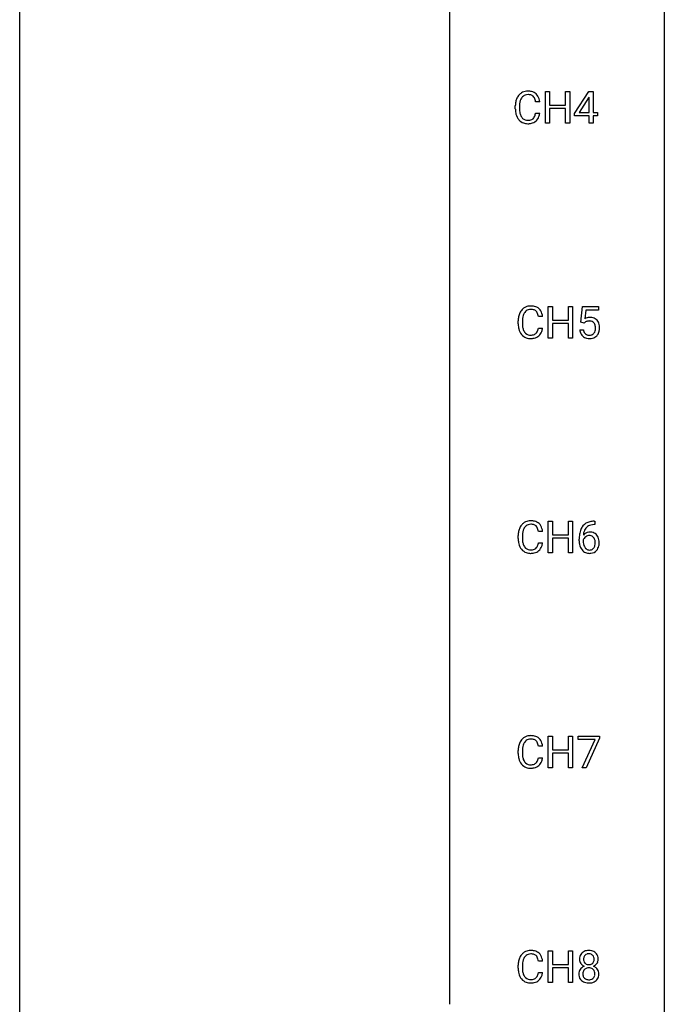
# Model space of a CAD drawing. Extents: x 3 to 27, y -3 to 140.
# Drawn here: x 3 to 27, y 67 to 104 of the extents above; entities that cross this region are included whole.
import ezdxf

# ---------------------------------------------------------------- set-up
doc = ezdxf.new("R2010")
doc.units = 0
doc.layers.add('DEFAULT_255_1_234', color=255, linetype='CONTINUOUS')
doc.layers.add('DEFAULT_255_2_778', color=255, linetype='CONTINUOUS')

msp = doc.modelspace()

# ---------------------------------------------------------------- linework, layer by layer
at = {"layer": 'DEFAULT_255_1_234'}
for p, q in [((22.199, 99.89), (22.199, 101.06)), ((22.199, 101.06), (22.353, 101.06)), ((22.353, 101.06), (22.353, 100.557)), ((22.943, 100.557), (22.943, 101.06)), ((22.943, 101.06), (23.098, 101.06)), ((23.098, 101.06), (23.098, 99.89)), ((23.279, 100.249), (23.802, 101.06)), ((23.794, 100.824), (23.447, 100.283)), ((23.811, 100.857), (23.794, 100.824)), ((23.802, 101.06), (23.961, 101.06)), ((23.811, 100.283), (23.811, 100.857)), ((23.961, 101.06), (23.961, 100.283)), ((21.088, 100.42), (21.088, 100.533)), ((21.243, 100.529), (21.243, 100.416)), ((21.989, 100.684), (21.834, 100.684)), ((22.353, 100.557), (22.943, 100.557)), ((22.943, 100.431), (22.353, 100.431)), ((22.353, 100.431), (22.353, 99.89)), ((22.943, 99.89), (22.943, 100.431)), ((21.834, 100.261), (21.989, 100.261)), ((23.279, 100.162), (23.279, 100.249)), ((23.811, 100.162), (23.279, 100.162)), ((23.447, 100.283), (23.811, 100.283)), ((23.811, 99.89), (23.811, 100.162)), ((23.961, 100.283), (24.123, 100.283)), ((24.123, 100.162), (23.961, 100.162)), ((23.961, 100.162), (23.961, 99.89)), ((24.123, 100.283), (24.123, 100.162)), ((22.353, 99.89), (22.199, 99.89)), ((23.098, 99.89), (22.943, 99.89)), ((23.961, 99.89), (23.811, 99.89)), ((22.305, 91.953), (22.305, 93.122)), ((22.305, 93.122), (22.459, 93.122)), ((22.459, 93.122), (22.459, 92.62)), ((23.049, 92.62), (23.049, 93.122)), ((23.049, 93.122), (23.204, 93.122)), ((23.204, 93.122), (23.204, 91.953)), ((23.507, 92.539), (23.567, 93.122)), ((23.567, 93.122), (24.166, 93.122)), ((23.693, 92.985), (23.658, 92.666)), ((24.166, 92.985), (23.693, 92.985)), ((24.166, 93.122), (24.166, 92.985)), ((21.194, 92.483), (21.194, 92.595)), ((21.349, 92.591), (21.349, 92.478)), ((22.095, 92.746), (21.94, 92.746)), ((22.459, 92.62), (23.049, 92.62)), ((23.049, 92.493), (22.459, 92.493)), ((22.459, 92.493), (22.459, 91.953)), ((23.049, 91.953), (23.049, 92.493)), ((23.626, 92.509), (23.507, 92.539)), ((23.666, 92.541), (23.626, 92.509)), ((21.94, 92.324), (22.095, 92.324)), ((23.466, 92.261), (23.606, 92.261)), ((22.459, 91.953), (22.305, 91.953)), ((23.204, 91.953), (23.049, 91.953)), ((22.305, 84.015), (22.305, 85.185)), ((22.305, 85.185), (22.459, 85.185)), ((22.459, 85.185), (22.459, 84.682)), ((23.049, 84.682), (23.049, 85.185)), ((23.049, 85.185), (23.204, 85.185)), ((23.204, 85.185), (23.204, 84.015)), ((23.996, 85.186), (24.022, 85.186)), ((24.022, 85.186), (24.022, 85.06)), ((22.095, 84.809), (21.94, 84.809)), ((24.022, 85.06), (23.995, 85.06)), ((21.194, 84.545), (21.194, 84.658)), ((21.349, 84.654), (21.349, 84.541)), ((22.459, 84.682), (23.049, 84.682)), ((23.049, 84.556), (22.459, 84.556)), ((22.459, 84.556), (22.459, 84.015)), ((23.049, 84.015), (23.049, 84.556)), ((23.448, 84.46), (23.448, 84.517)), ((23.597, 84.498), (23.597, 84.443)), ((21.94, 84.386), (22.095, 84.386)), ((22.459, 84.015), (22.305, 84.015)), ((23.204, 84.015), (23.049, 84.015)), ((22.305, 76.078), (22.305, 77.247)), ((22.305, 77.247), (22.459, 77.247)), ((22.459, 77.247), (22.459, 76.745)), ((23.049, 76.745), (23.049, 77.247)), ((23.049, 77.247), (23.204, 77.247)), ((23.204, 77.247), (23.204, 76.078)), ((23.404, 77.125), (23.404, 77.247)), ((23.404, 77.247), (24.194, 77.247)), ((24.194, 77.164), (23.71, 76.078)), ((24.194, 77.247), (24.194, 77.164)), ((22.095, 76.871), (21.94, 76.871)), ((24.037, 77.125), (23.404, 77.125)), ((23.554, 76.078), (24.037, 77.125)), ((21.194, 76.608), (21.194, 76.72)), ((21.349, 76.716), (21.349, 76.603)), ((21.94, 76.449), (22.095, 76.449)), ((22.459, 76.745), (23.049, 76.745)), ((23.049, 76.618), (22.459, 76.618)), ((22.459, 76.618), (22.459, 76.078)), ((23.049, 76.078), (23.049, 76.618)), ((22.459, 76.078), (22.305, 76.078)), ((23.204, 76.078), (23.049, 76.078)), ((23.71, 76.078), (23.554, 76.078)), ((22.305, 68.14), (22.305, 69.31)), ((22.305, 69.31), (22.459, 69.31)), ((22.459, 69.31), (22.459, 68.807)), ((23.049, 68.807), (23.049, 69.31)), ((23.049, 69.31), (23.204, 69.31)), ((23.204, 69.31), (23.204, 68.14)), ((21.194, 68.67), (21.194, 68.783)), ((21.349, 68.779), (21.349, 68.666)), ((22.095, 68.934), (21.94, 68.934)), ((22.459, 68.807), (23.049, 68.807)), ((21.94, 68.511), (22.095, 68.511)), ((23.049, 68.681), (22.459, 68.681)), ((22.459, 68.681), (22.459, 68.14)), ((23.049, 68.14), (23.049, 68.681)), ((22.459, 68.14), (22.305, 68.14)), ((23.204, 68.14), (23.049, 68.14))]:
    msp.add_line(p, q, dxfattribs=at)
for centre, radius, start, end in [((21.682, 100.571), 0.59, 155.0366, 169.6003), ((21.568, 100.625), 0.464, 136.7831, 155.2473), ((21.529, 100.658), 0.413, 121.7633, 136.4281), ((21.618, 100.621), 0.363, 143.0753, 163.1917), ((21.543, 100.634), 0.441, 95.646, 121.5491), ((21.542, 100.68), 0.267, 109.2998, 143.3038), ((21.555, 100.629), 0.32, 89.3452, 108.5745), ((21.558, 100.523), 0.553, 89.9242, 96.1378), ((21.563, 100.535), 0.541, 76.6779, 90.4563), ((21.559, 100.511), 0.438, 87.3815, 90.0241), ((21.567, 100.616), 0.332, 74.7009, 87.8124), ((21.598, 100.724), 0.221, 47.4372, 75.0698), ((21.603, 100.694), 0.378, 47.4858, 76.9287), ((21.593, 100.724), 0.224, 27.8167, 46.4008), ((21.482, 100.665), 0.349, 15.7653, 27.9411), ((21.588, 100.684), 0.395, 16.5424, 46.8933), ((21.427, 100.631), 0.564, 5.4072, 17.0365), ((21.865, 100.537), 0.777, 169.5837, 180.2758), ((22.05, 100.42), 0.962, 179.9919, 181.5394), ((22.076, 100.531), 0.832, 174.342, 180.143), ((21.983, 100.412), 0.739, 179.6818, 189.1505), ((21.813, 100.56), 0.568, 162.9374, 174.6209), ((21.283, 100.608), 0.556, 7.8892, 15.9239), ((21.843, 100.409), 0.755, 181.1219, 193.8756), ((21.606, 100.348), 0.51, 193.548, 219.5757), ((21.733, 100.37), 0.486, 188.9911, 203.5773), ((21.625, 100.325), 0.369, 203.9077, 215.1312), ((21.532, 100.254), 0.252, 213.9072, 263.8849), ((21.607, 100.22), 0.211, 293.8553, 310.0519), ((21.607, 100.214), 0.206, 311.0647, 332.0108), ((21.488, 100.28), 0.342, 331.6589, 343.2879), ((21.282, 100.343), 0.558, 343.1446, 351.0106), ((21.128, 100.371), 0.715, 350.7157, 351.1602), ((21.598, 100.263), 0.384, 311.4559, 340.4422), ((21.441, 100.321), 0.551, 340.1774, 353.7814), ((21.523, 100.277), 0.401, 219.3627, 250.0612), ((21.54, 100.341), 0.467, 250.7885, 270.6489), ((21.545, 100.332), 0.332, 263.1759, 270.1031), ((21.548, 100.457), 0.456, 269.672, 279.0609), ((21.545, 100.601), 0.727, 270.0021, 270.3582), ((21.551, 100.455), 0.581, 269.9359, 282.8096), ((21.575, 100.295), 0.293, 278.875, 293.6347), ((21.595, 100.274), 0.394, 282.4333, 310.7514), ((21.648, 92.696), 0.441, 95.646, 121.5491), ((21.664, 92.585), 0.553, 89.9242, 96.1378), ((21.669, 92.597), 0.541, 76.6779, 90.4563), ((21.787, 92.633), 0.59, 155.0366, 169.6003), ((21.674, 92.688), 0.464, 136.7831, 155.2473), ((21.635, 92.721), 0.413, 121.7633, 136.4281), ((21.919, 92.622), 0.568, 162.9374, 174.6209), ((21.724, 92.684), 0.363, 143.0753, 163.1917), ((21.648, 92.742), 0.267, 109.2998, 143.3038), ((21.661, 92.691), 0.32, 89.3452, 108.5745), ((21.665, 92.573), 0.438, 87.3815, 90.0241), ((21.672, 92.679), 0.332, 74.7009, 87.8124), ((21.703, 92.786), 0.221, 47.4372, 75.0698), ((21.709, 92.756), 0.378, 47.4858, 76.9287), ((21.698, 92.787), 0.224, 27.8167, 46.4008), ((21.588, 92.728), 0.349, 15.7653, 27.9411), ((21.389, 92.67), 0.556, 7.8892, 15.9239), ((21.694, 92.746), 0.395, 16.5424, 46.8933), ((21.533, 92.693), 0.564, 5.4072, 17.0365), ((21.971, 92.599), 0.777, 169.5837, 180.2758), ((22.156, 92.483), 0.962, 179.9919, 181.5394), ((21.949, 92.472), 0.755, 181.1219, 193.8756), ((22.182, 92.594), 0.832, 174.342, 180.143), ((22.088, 92.474), 0.739, 179.6818, 189.1505), ((23.843, 92.348), 0.368, 93.7182, 120.2539), ((23.773, 92.401), 0.176, 114.1951, 127.3641), ((23.796, 92.346), 0.235, 98.9831, 113.8909), ((23.816, 92.224), 0.36, 89.6805, 99.1614), ((23.819, 92.291), 0.293, 84.6958, 90.0676), ((23.853, 92.267), 0.449, 89.966, 94.2496), ((23.831, 92.372), 0.211, 41.785, 85.9893), ((23.857, 92.326), 0.39, 73.8043, 90.5586), ((23.88, 92.412), 0.302, 41.3071, 73.543), ((23.808, 92.352), 0.241, 12.649, 41.6081), ((23.838, 92.376), 0.356, 13.5076, 41.2174), ((23.674, 92.333), 0.526, 1.1331, 13.8829), ((21.712, 92.41), 0.51, 193.548, 219.5757), ((21.629, 92.34), 0.401, 219.3627, 250.0612), ((21.838, 92.432), 0.486, 188.9911, 203.5773), ((21.73, 92.388), 0.369, 203.9077, 215.1312), ((21.638, 92.316), 0.252, 213.9072, 263.8849), ((21.651, 92.395), 0.332, 263.1759, 270.1031), ((21.654, 92.519), 0.456, 269.672, 279.0609), ((21.681, 92.358), 0.293, 278.875, 293.6347), ((21.713, 92.283), 0.211, 293.8553, 310.0519), ((21.713, 92.277), 0.206, 311.0647, 332.0108), ((21.594, 92.342), 0.342, 331.6589, 343.2879), ((21.388, 92.406), 0.558, 343.1446, 351.0106), ((21.233, 92.434), 0.715, 350.7157, 351.1602), ((21.704, 92.325), 0.384, 311.4559, 340.4422), ((21.547, 92.384), 0.551, 340.1774, 353.7814), ((23.913, 92.299), 0.449, 184.9247, 194.4976), ((23.789, 92.263), 0.32, 193.7537, 228.5271), ((23.932, 92.303), 0.329, 187.3601, 198.6733), ((23.828, 92.266), 0.218, 198.4452, 217.7945), ((23.798, 92.245), 0.182, 218.2887, 228.5612), ((23.808, 92.258), 0.198, 228.9655, 258.1235), ((23.828, 92.347), 0.288, 257.7258, 270.4014), ((23.833, 92.302), 0.244, 269.4204, 286.4209), ((23.848, 92.248), 0.188, 286.7251, 320.6004), ((23.809, 92.279), 0.237, 320.6713, 344.5442), ((23.694, 92.313), 0.358, 344.2412, 356.7357), ((23.702, 92.327), 0.35, 359.5577, 12.9535), ((23.569, 92.324), 0.483, 356.3549, 0.05), ((23.865, 92.264), 0.326, 316.8171, 323.1493), ((23.836, 92.282), 0.36, 323.673, 348.1673), ((23.661, 92.322), 0.54, 347.8572, 0.4293), ((23.533, 92.326), 0.667, 359.9919, 1.5443), ((21.646, 92.403), 0.467, 250.7885, 270.6489), ((21.651, 92.664), 0.727, 270.0021, 270.3582), ((21.656, 92.518), 0.581, 269.9359, 282.8096), ((21.7, 92.336), 0.394, 282.4333, 310.7514), ((23.797, 92.274), 0.334, 228.9024, 256.3314), ((23.827, 92.394), 0.458, 256.2427, 270.4486), ((23.834, 92.416), 0.479, 269.577, 282.4215), ((23.871, 92.26), 0.319, 281.8396, 316.5458), ((21.635, 84.783), 0.413, 121.7633, 136.4281), ((21.648, 84.759), 0.441, 95.646, 121.5491), ((21.664, 84.648), 0.553, 89.9242, 96.1378), ((21.669, 84.66), 0.541, 76.6779, 90.4563), ((21.709, 84.819), 0.378, 47.4858, 76.9287), ((23.936, 84.726), 0.451, 102.8716, 140.8565), ((24, 84.482), 0.703, 90.3778, 103.5869), ((21.971, 84.662), 0.777, 169.5837, 180.2758), ((21.787, 84.696), 0.59, 155.0366, 169.6003), ((21.674, 84.75), 0.464, 136.7831, 155.2473), ((21.919, 84.685), 0.568, 162.9374, 174.6209), ((21.724, 84.746), 0.363, 143.0753, 163.1917), ((21.648, 84.805), 0.267, 109.2998, 143.3038), ((21.661, 84.754), 0.32, 89.3452, 108.5745), ((21.665, 84.636), 0.438, 87.3815, 90.0241), ((21.672, 84.741), 0.332, 74.7009, 87.8124), ((21.703, 84.849), 0.221, 47.4372, 75.0698), ((21.698, 84.849), 0.224, 27.8167, 46.4008), ((21.588, 84.79), 0.349, 15.7653, 27.9411), ((21.389, 84.733), 0.556, 7.8892, 15.9239), ((21.694, 84.809), 0.395, 16.5424, 46.8933), ((21.533, 84.756), 0.564, 5.4072, 17.0365), ((24.221, 84.592), 0.768, 157.9803, 171.6247), ((24, 84.681), 0.53, 141.4298, 157.8541), ((23.829, 84.477), 0.303, 95.8331, 138.9955), ((24.143, 84.635), 0.545, 161.285, 174.2077), ((23.978, 84.693), 0.369, 134.5303, 161.6211), ((23.961, 84.704), 0.35, 104.2855, 133.8629), ((23.851, 84.35), 0.433, 89.8754, 97.0544), ((23.856, 84.433), 0.349, 71.6408, 90.624), ((24, 84.56), 0.5, 90.6001, 104.5147), ((22.156, 84.545), 0.962, 179.9919, 181.5394), ((21.949, 84.534), 0.755, 181.1219, 193.8756), ((22.182, 84.656), 0.832, 174.342, 180.143), ((22.088, 84.537), 0.739, 179.6818, 189.1505), ((21.838, 84.495), 0.486, 188.9911, 203.5773), ((24.661, 84.524), 1.213, 171.4525, 180.3159), ((24.102, 84.456), 0.655, 179.6345, 191.7836), ((23.814, 84.421), 0.23, 145.2975, 160.266), ((24.121, 84.44), 0.523, 179.6514, 190.2856), ((24.284, 84.616), 0.687, 173.7811, 174.9255), ((23.831, 84.406), 0.252, 124.9745, 144.8959), ((23.827, 84.422), 0.237, 89.8751, 126.2072), ((23.827, 84.424), 0.235, 85.0141, 90.0513), ((23.834, 84.474), 0.184, 36.8251, 85.7416), ((23.871, 84.489), 0.292, 39.6368, 71.019), ((23.792, 84.436), 0.241, 32.3035, 38.0827), ((23.761, 84.419), 0.276, 11.0482, 31.8146), ((23.633, 84.392), 0.407, 359.6214, 11.2839), ((23.807, 84.433), 0.376, 10.6587, 39.9044), ((23.652, 84.4), 0.535, 359.6826, 11.1326), ((21.712, 84.473), 0.51, 193.548, 219.5757), ((21.629, 84.402), 0.401, 219.3627, 250.0612), ((21.73, 84.45), 0.369, 203.9077, 215.1312), ((21.638, 84.379), 0.252, 213.9072, 263.8849), ((21.651, 84.457), 0.332, 263.1759, 270.1031), ((21.654, 84.582), 0.456, 269.672, 279.0609), ((21.681, 84.42), 0.293, 278.875, 293.6347), ((21.7, 84.399), 0.394, 282.4333, 310.7514), ((21.713, 84.345), 0.211, 293.8553, 310.0519), ((21.713, 84.339), 0.206, 311.0647, 332.0108), ((21.594, 84.405), 0.342, 331.6589, 343.2879), ((21.388, 84.468), 0.558, 343.1446, 351.0106), ((21.233, 84.496), 0.715, 350.7157, 351.1602), ((21.704, 84.388), 0.384, 311.4559, 340.4422), ((21.547, 84.446), 0.551, 340.1774, 353.7814), ((23.909, 84.413), 0.456, 191.4116, 218.6078), ((23.821, 84.339), 0.341, 218.1665, 245.8781), ((23.951, 84.408), 0.351, 190.0945, 207.5098), ((23.895, 84.381), 0.288, 207.9583, 216.3251), ((23.861, 84.354), 0.245, 215.7661, 232.5457), ((23.823, 84.305), 0.183, 232.8005, 270.6606), ((23.827, 84.341), 0.219, 269.3554, 288.4744), ((23.848, 84.326), 0.325, 275.6342, 317.8248), ((23.836, 84.306), 0.183, 289.1833, 322.9684), ((23.775, 84.355), 0.261, 322.6008, 346.5182), ((23.66, 84.384), 0.38, 346.2582, 358.7742), ((23.558, 84.39), 0.482, 358.3755, 0.0098), ((23.815, 84.353), 0.367, 318.141, 347.6119), ((23.648, 84.393), 0.539, 347.2487, 0.4369), ((21.646, 84.466), 0.467, 250.7885, 270.6489), ((21.651, 84.726), 0.727, 270.0021, 270.3582), ((21.656, 84.58), 0.581, 269.9359, 282.8096), ((23.82, 84.353), 0.354, 246.914, 270.7437), ((23.826, 84.456), 0.457, 269.8874, 276.7918), ((21.674, 76.813), 0.464, 136.7831, 155.2473), ((21.635, 76.846), 0.413, 121.7633, 136.4281), ((21.648, 76.821), 0.441, 95.646, 121.5491), ((21.661, 76.816), 0.32, 89.3452, 108.5745), ((21.664, 76.71), 0.553, 89.9242, 96.1378), ((21.669, 76.722), 0.541, 76.6779, 90.4563), ((21.665, 76.698), 0.438, 87.3815, 90.0241), ((21.672, 76.804), 0.332, 74.7009, 87.8124), ((21.709, 76.881), 0.378, 47.4858, 76.9287), ((21.694, 76.871), 0.395, 16.5424, 46.8933), ((21.971, 76.724), 0.777, 169.5837, 180.2758), ((21.787, 76.758), 0.59, 155.0366, 169.6003), ((22.182, 76.719), 0.832, 174.342, 180.143), ((21.919, 76.747), 0.568, 162.9374, 174.6209), ((21.724, 76.809), 0.363, 143.0753, 163.1917), ((21.648, 76.867), 0.267, 109.2998, 143.3038), ((21.703, 76.911), 0.221, 47.4372, 75.0698), ((21.698, 76.912), 0.224, 27.8167, 46.4008), ((21.588, 76.853), 0.349, 15.7653, 27.9411), ((21.389, 76.795), 0.556, 7.8892, 15.9239), ((21.533, 76.818), 0.564, 5.4072, 17.0365), ((22.156, 76.608), 0.962, 179.9919, 181.5394), ((21.949, 76.597), 0.755, 181.1219, 193.8756), ((21.712, 76.535), 0.51, 193.548, 219.5757), ((22.088, 76.599), 0.739, 179.6818, 189.1505), ((21.838, 76.557), 0.486, 188.9911, 203.5773), ((21.388, 76.531), 0.558, 343.1446, 351.0106), ((21.233, 76.559), 0.715, 350.7157, 351.1602), ((21.547, 76.509), 0.551, 340.1774, 353.7814), ((21.629, 76.465), 0.401, 219.3627, 250.0612), ((21.73, 76.513), 0.369, 203.9077, 215.1312), ((21.638, 76.441), 0.252, 213.9072, 263.8849), ((21.646, 76.528), 0.467, 250.7885, 270.6489), ((21.651, 76.52), 0.332, 263.1759, 270.1031), ((21.654, 76.644), 0.456, 269.672, 279.0609), ((21.651, 76.789), 0.727, 270.0021, 270.3582), ((21.656, 76.643), 0.581, 269.9359, 282.8096), ((21.681, 76.483), 0.293, 278.875, 293.6347), ((21.7, 76.461), 0.394, 282.4333, 310.7514), ((21.713, 76.408), 0.211, 293.8553, 310.0519), ((21.713, 76.402), 0.206, 311.0647, 332.0108), ((21.594, 76.467), 0.342, 331.6589, 343.2879), ((21.704, 76.45), 0.384, 311.4559, 340.4422), ((21.674, 68.875), 0.464, 136.7831, 155.2473), ((21.635, 68.908), 0.413, 121.7633, 136.4281), ((21.648, 68.884), 0.441, 95.646, 121.5491), ((21.648, 68.93), 0.267, 109.2998, 143.3038), ((21.661, 68.879), 0.32, 89.3452, 108.5745), ((21.664, 68.773), 0.553, 89.9242, 96.1378), ((21.669, 68.785), 0.541, 76.6779, 90.4563), ((21.665, 68.761), 0.438, 87.3815, 90.0241), ((21.672, 68.866), 0.332, 74.7009, 87.8124), ((21.703, 68.974), 0.221, 47.4372, 75.0698), ((21.709, 68.944), 0.378, 47.4858, 76.9287), ((21.698, 68.974), 0.224, 27.8167, 46.4008), ((21.694, 68.934), 0.395, 16.5424, 46.8933), ((23.742, 69.032), 0.28, 132.2454, 164.5092), ((23.771, 69), 0.323, 100.7053, 132.1387), ((23.79, 69.023), 0.18, 135.3053, 168.9882), ((23.788, 69.024), 0.178, 105.923, 135.1663), ((23.801, 68.862), 0.464, 89.6733, 101.2449), ((23.802, 68.974), 0.23, 89.4776, 105.7298), ((23.807, 68.879), 0.446, 76.2877, 90.4586), ((23.804, 68.956), 0.248, 86.9834, 90.02), ((23.811, 69.017), 0.186, 44.3959, 88.2499), ((23.838, 69.002), 0.321, 47.824, 76.4267), ((23.813, 69.017), 0.185, 16.3252, 44.7913), ((23.86, 69.028), 0.286, 6.9169, 47.6261), ((21.971, 68.787), 0.777, 169.5837, 180.2758), ((21.787, 68.821), 0.59, 155.0366, 169.6003), ((22.182, 68.781), 0.832, 174.342, 180.143), ((21.919, 68.81), 0.568, 162.9374, 174.6209), ((21.724, 68.871), 0.363, 143.0753, 163.1917), ((21.588, 68.915), 0.349, 15.7653, 27.9411), ((21.389, 68.858), 0.556, 7.8892, 15.9239), ((21.533, 68.881), 0.564, 5.4072, 17.0365), ((23.832, 69.008), 0.373, 164.6186, 180.5292), ((23.791, 69.005), 0.332, 179.9993, 181.1655), ((23.733, 69), 0.274, 180.4317, 213.2714), ((23.753, 69.013), 0.297, 213.3439, 222.6271), ((23.765, 69.027), 0.315, 222.9548, 244.1372), ((23.873, 69.004), 0.265, 168.3802, 180.3602), ((23.85, 69), 0.242, 179.503, 194.9127), ((23.792, 68.985), 0.182, 194.9722, 224.1944), ((23.789, 68.982), 0.178, 224.2961, 262.0157), ((23.803, 69.056), 0.253, 261.125, 270.196), ((23.806, 69.037), 0.234, 269.4826, 285.0988), ((23.821, 68.979), 0.174, 285.1586, 315.9485), ((23.812, 68.987), 0.186, 316.0413, 351.9163), ((23.844, 69.025), 0.312, 296.7586, 325.7537), ((23.765, 69.004), 0.234, 359.479, 16.0679), ((23.739, 69.001), 0.261, 351.1057, 0.1937), ((23.883, 68.998), 0.265, 325.8412, 338.4796), ((23.866, 69.002), 0.282, 338.8764, 0.5166), ((23.742, 69.006), 0.407, 359.842, 7.9694), ((22.156, 68.67), 0.962, 179.9919, 181.5394), ((21.949, 68.659), 0.755, 181.1219, 193.8756), ((21.712, 68.598), 0.51, 193.548, 219.5757), ((22.088, 68.662), 0.739, 179.6818, 189.1505), ((21.838, 68.62), 0.486, 188.9911, 203.5773), ((21.73, 68.575), 0.369, 203.9077, 215.1312), ((21.594, 68.53), 0.342, 331.6589, 343.2879), ((21.388, 68.593), 0.558, 343.1446, 351.0106), ((21.233, 68.621), 0.715, 350.7157, 351.1602), ((21.547, 68.571), 0.551, 340.1774, 353.7814), ((23.73, 68.459), 0.298, 145.6796, 180.626), ((23.847, 68.456), 0.415, 179.9315, 185.3255), ((23.731, 68.438), 0.298, 184.0104, 228.5072), ((23.746, 68.448), 0.318, 115.5538, 145.6416), ((23.851, 68.457), 0.27, 179.5155, 193.6467), ((23.868, 68.46), 0.287, 171.2652, 180.1859), ((23.787, 68.476), 0.205, 135.3399, 172.1044), ((23.78, 68.387), 0.387, 113.2438, 116.2055), ((23.782, 68.48), 0.199, 104.8856, 135.2448), ((23.8, 68.413), 0.268, 89.4959, 104.858), ((23.803, 68.39), 0.291, 82.2615, 90.144), ((23.817, 68.47), 0.21, 45.3029, 83.1921), ((23.823, 68.475), 0.203, 17.2923, 45.4627), ((23.835, 68.439), 0.19, 314.2553, 350.1693), ((23.815, 69.073), 0.369, 296.0902, 297.3618), ((23.841, 68.418), 0.352, 47.9009, 67.1947), ((23.776, 68.462), 0.251, 359.4454, 16.9256), ((23.75, 68.458), 0.277, 349.4146, 0.2931), ((23.861, 68.442), 0.32, 35.2362, 47.5514), ((23.887, 68.46), 0.289, 359.276, 35.4014), ((23.812, 68.452), 0.364, 343.1295, 0.5777), ((21.629, 68.527), 0.401, 219.3627, 250.0612), ((21.638, 68.504), 0.252, 213.9072, 263.8849), ((21.646, 68.591), 0.467, 250.7885, 270.6489), ((21.651, 68.582), 0.332, 263.1759, 270.1031), ((21.654, 68.707), 0.456, 269.672, 279.0609), ((21.651, 68.851), 0.727, 270.0021, 270.3582), ((21.656, 68.705), 0.581, 269.9359, 282.8096), ((21.681, 68.545), 0.293, 278.875, 293.6347), ((21.7, 68.524), 0.394, 282.4333, 310.7514), ((21.713, 68.47), 0.211, 293.8553, 310.0519), ((21.713, 68.464), 0.206, 311.0647, 332.0108), ((21.704, 68.513), 0.384, 311.4559, 340.4422), ((23.762, 68.475), 0.346, 228.7554, 257.8484), ((23.769, 68.436), 0.186, 193.3541, 225.8257), ((23.773, 68.443), 0.194, 226.418, 255.8554), ((23.8, 68.635), 0.511, 257.4584, 270.4287), ((23.799, 68.537), 0.291, 255.4656, 268.7986), ((23.804, 68.621), 0.375, 268.3465, 270.0105), ((23.806, 68.552), 0.307, 269.5759, 282.0823), ((23.807, 68.635), 0.511, 269.6193, 281.979), ((23.829, 68.453), 0.205, 281.7523, 306.6056), ((23.843, 68.48), 0.352, 281.5474, 310.917), ((23.838, 68.437), 0.186, 307.135, 314.0278), ((23.885, 68.432), 0.288, 310.8497, 342.7448)]:
    msp.add_arc(centre, radius, start, end, dxfattribs=at)
at = {"layer": 'DEFAULT_255_2_778'}
for p, q in [((2.779, -1.984), (2.779, 139.303)), ((26.591, 139.303), (26.591, -1.984)), ((18.654, 124.222), (18.654, 67.337))]:
    msp.add_line(p, q, dxfattribs=at)

doc.saveas('drawing.dxf')
